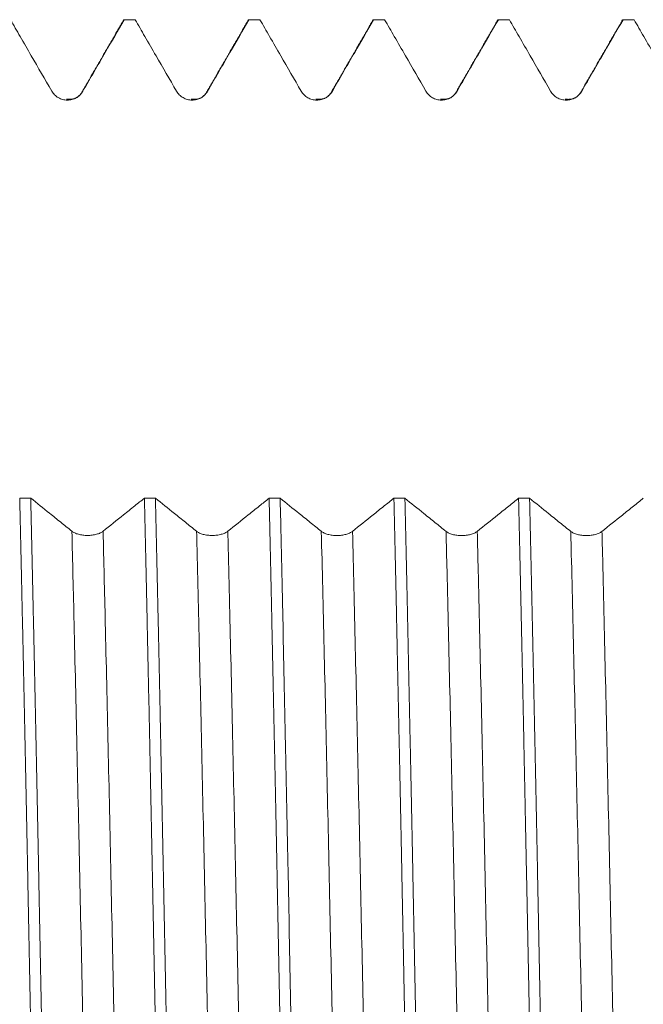
# Model space of a CAD drawing. Units: millimetres. Extents: x -42 to 80, y -82 to 36.
# Drawn here: x 40 to 45, y 0 to 8 of the extents above; entities that cross this region are included whole.
import ezdxf

# ---------------------------------------------------------------- set-up
doc = ezdxf.new("R2010")
doc.units = ezdxf.units.MM
doc.layers.add('1', color=4, linetype='Continuous')

msp = doc.modelspace()

# ---------------------------------------------------------------- linework, layer by layer
at = {"layer": '1', "lineweight": 18}
for points, knots in [([(40.1642, 8.0629), (40.19, 8.0182), (40.2158, 7.9734), (40.2716, 7.877), (40.3014, 7.8252), (40.3858, 7.6791), (40.4403, 7.5847), (40.4949, 7.4903)], [0, 0, 0, 0, 0.234434, 0.234434, 0.505414, 0.505414, 1, 1, 1, 1]), ([(40.745, 7.4902), (40.7749, 7.542), (40.8047, 7.5937), (40.8645, 7.6972), (40.8944, 7.7489), (40.9747, 7.8881), (41.0252, 7.9755), (41.0757, 8.0629)], [0, 0, 0, 0, 0.270984, 0.270984, 0.541967, 0.541967, 1, 1, 1, 1]), ([(41.1642, 8.0629), (41.19, 8.0182), (41.2159, 7.9734), (41.2716, 7.8769), (41.3014, 7.8252), (41.3858, 7.6791), (41.4404, 7.5847), (41.4949, 7.4902)], [0, 0, 0, 0, 0.234454, 0.234454, 0.505425, 0.505425, 1, 1, 1, 1]), ([(41.745, 7.4902), (41.7749, 7.542), (41.8047, 7.5937), (41.8645, 7.6971), (41.8944, 7.7489), (41.9747, 7.888), (42.0252, 7.9755), (42.0757, 8.0629)], [0, 0, 0, 0, 0.270974, 0.270974, 0.541947, 0.541947, 1, 1, 1, 1]), ([(42.1642, 8.0629), (42.19, 8.0182), (42.2159, 7.9734), (42.2716, 7.8769), (42.3015, 7.8252), (42.3858, 7.679), (42.4404, 7.5846), (42.4949, 7.4902)], [0, 0, 0, 0, 0.234482, 0.234482, 0.505443, 0.505443, 1, 1, 1, 1]), ([(42.745, 7.4902), (42.7749, 7.5419), (42.8048, 7.5937), (42.8645, 7.6971), (42.8944, 7.7489), (42.9748, 7.888), (43.0253, 7.9755), (43.0758, 8.0629)], [0, 0, 0, 0, 0.270962, 0.270962, 0.541924, 0.541924, 1, 1, 1, 1]), ([(43.1642, 8.0629), (43.19, 8.0182), (43.2159, 7.9734), (43.2716, 7.8769), (43.3015, 7.8252), (43.3859, 7.679), (43.4404, 7.5846), (43.4949, 7.4902)], [0, 0, 0, 0, 0.234524, 0.234524, 0.505469, 0.505469, 1, 1, 1, 1]), ([(43.745, 7.4902), (43.7749, 7.5419), (43.8048, 7.5936), (43.8645, 7.6971), (43.8944, 7.7488), (43.9748, 7.888), (44.0253, 7.9755), (44.0758, 8.0629)], [0, 0, 0, 0, 0.27095, 0.27095, 0.5419, 0.5419, 1, 1, 1, 1]), ([(44.1641, 8.0629), (44.19, 8.0182), (44.2159, 7.9734), (44.2716, 7.8769), (44.3015, 7.8251), (44.3859, 7.679), (44.4404, 7.5846), (44.4949, 7.4902)], [0, 0, 0, 0, 0.234563, 0.234563, 0.505495, 0.505495, 1, 1, 1, 1]), ([(44.745, 7.4902), (44.7749, 7.5419), (44.8048, 7.5936), (44.8645, 7.6971), (44.8944, 7.7488), (44.9748, 7.888), (45.0253, 7.9755), (45.0758, 8.0629)], [0, 0, 0, 0, 0.270942, 0.270942, 0.541885, 0.541885, 1, 1, 1, 1]), ([(45.1641, 8.0629), (45.19, 8.0181), (45.2159, 7.9734), (45.2716, 7.8768), (45.3015, 7.8251), (45.3859, 7.679), (45.4404, 7.5846), (45.4949, 7.4901)], [0, 0, 0, 0, 0.234591, 0.234591, 0.505513, 0.505513, 1, 1, 1, 1]), ([(40.4949, 7.4903), (40.5012, 7.4792), (40.5089, 7.4693), (40.5222, 7.4559), (40.527, 7.4517), (40.537, 7.4441), (40.5475, 7.4371), (40.5588, 7.4315), (40.5705, 7.4267), (40.5765, 7.4246), (40.5886, 7.4214), (40.5948, 7.4201), (40.6072, 7.4185), (40.6136, 7.4181), (40.6326, 7.4181), (40.645, 7.4197), (40.6633, 7.4246), (40.6694, 7.4266), (40.681, 7.4314), (40.6866, 7.4342), (40.7029, 7.4436), (40.7131, 7.4514), (40.7264, 7.4647), (40.7306, 7.4694), (40.7383, 7.4794), (40.7418, 7.4847), (40.745, 7.4902)], [0, 0, 0, 0, 0.125, 0.125, 0.1875, 0.1875, 0.25, 0.3125, 0.3125, 0.375, 0.375, 0.4375, 0.4375, 0.5, 0.5, 0.625, 0.625, 0.6875, 0.6875, 0.75, 0.75, 0.875, 0.875, 0.9375, 0.9375, 1, 1, 1, 1]), ([(41.4949, 7.4902), (41.5012, 7.4792), (41.5089, 7.4693), (41.5222, 7.4559), (41.527, 7.4517), (41.5371, 7.444), (41.5475, 7.4371), (41.5588, 7.4315), (41.5705, 7.4266), (41.5765, 7.4246), (41.5886, 7.4213), (41.5948, 7.4201), (41.6072, 7.4185), (41.6136, 7.4181), (41.6326, 7.418), (41.645, 7.4197), (41.6633, 7.4246), (41.6694, 7.4266), (41.681, 7.4314), (41.6866, 7.4342), (41.7029, 7.4436), (41.7131, 7.4514), (41.7264, 7.4647), (41.7306, 7.4694), (41.7383, 7.4794), (41.7418, 7.4847), (41.745, 7.4902)], [0, 0, 0, 0, 0.125, 0.125, 0.1875, 0.1875, 0.25, 0.3125, 0.3125, 0.375, 0.375, 0.4375, 0.4375, 0.5, 0.5, 0.625, 0.625, 0.6875, 0.6875, 0.75, 0.75, 0.875, 0.875, 0.9375, 0.9375, 1, 1, 1, 1]), ([(42.4949, 7.4902), (42.5013, 7.4792), (42.5089, 7.4693), (42.5223, 7.4559), (42.5271, 7.4517), (42.5371, 7.444), (42.5475, 7.437), (42.5588, 7.4315), (42.5705, 7.4266), (42.5765, 7.4246), (42.5886, 7.4213), (42.5948, 7.4201), (42.6072, 7.4184), (42.6136, 7.418), (42.6326, 7.418), (42.645, 7.4197), (42.6633, 7.4245), (42.6694, 7.4266), (42.681, 7.4314), (42.6866, 7.4342), (42.7029, 7.4436), (42.7131, 7.4514), (42.7264, 7.4647), (42.7306, 7.4694), (42.7383, 7.4794), (42.7418, 7.4847), (42.745, 7.4902)], [0, 0, 0, 0, 0.125, 0.125, 0.1875, 0.1875, 0.25, 0.3125, 0.3125, 0.375, 0.375, 0.4375, 0.4375, 0.5, 0.5, 0.625, 0.625, 0.6875, 0.6875, 0.75, 0.75, 0.875, 0.875, 0.9375, 0.9375, 1, 1, 1, 1]), ([(43.4949, 7.4902), (43.5013, 7.4792), (43.5089, 7.4692), (43.5223, 7.4559), (43.5271, 7.4517), (43.5371, 7.444), (43.5475, 7.437), (43.5588, 7.4314), (43.5705, 7.4266), (43.5765, 7.4245), (43.5887, 7.4213), (43.5948, 7.4201), (43.6073, 7.4184), (43.6136, 7.418), (43.6326, 7.418), (43.645, 7.4196), (43.6633, 7.4245), (43.6694, 7.4266), (43.681, 7.4314), (43.6866, 7.4341), (43.7029, 7.4435), (43.7131, 7.4514), (43.7265, 7.4647), (43.7306, 7.4694), (43.7383, 7.4794), (43.7418, 7.4847), (43.745, 7.4902)], [0, 0, 0, 0, 0.125, 0.125, 0.1875, 0.1875, 0.25, 0.3125, 0.3125, 0.375, 0.375, 0.4375, 0.4375, 0.5, 0.5, 0.625, 0.625, 0.6875, 0.6875, 0.75, 0.75, 0.875, 0.875, 0.9375, 0.9375, 1, 1, 1, 1]), ([(44.4949, 7.4902), (44.5013, 7.4791), (44.5089, 7.4692), (44.5223, 7.4558), (44.5271, 7.4516), (44.5371, 7.444), (44.5475, 7.437), (44.5588, 7.4314), (44.5705, 7.4266), (44.5765, 7.4245), (44.5887, 7.4213), (44.5948, 7.42), (44.6073, 7.4184), (44.6136, 7.418), (44.6326, 7.418), (44.645, 7.4196), (44.6634, 7.4245), (44.6694, 7.4265), (44.681, 7.4314), (44.6866, 7.4341), (44.703, 7.4435), (44.7132, 7.4513), (44.7265, 7.4646), (44.7306, 7.4693), (44.7383, 7.4793), (44.7418, 7.4846), (44.745, 7.4902)], [0, 0, 0, 0, 0.125, 0.125, 0.1875, 0.1875, 0.25, 0.3125, 0.3125, 0.375, 0.375, 0.4375, 0.4375, 0.5, 0.5, 0.625, 0.625, 0.6875, 0.6875, 0.75, 0.75, 0.875, 0.875, 0.9375, 0.9375, 1, 1, 1, 1]), ([(40.2381, 4.2253), (40.2417, 4.0722), (40.2452, 3.9158), (40.2505, 3.6762), (40.2532, 3.5551), (40.2558, 3.432), (40.2576, 3.3496), (40.2585, 3.3081), (40.2666, 2.9335), (40.2738, 2.5944), (40.288, 1.9043), (40.295, 1.5532), (40.3039, 1.1069), (40.3057, 1.0172), (40.3093, 0.8371), (40.3111, 0.7467), (40.3165, 0.4744), (40.3201, 0.2934), (40.3308, -0.248), (40.3378, -0.6068), (40.352, -1.3205), (40.3591, -1.6752), (40.3736, -2.3805), (40.3806, -2.7229), (40.3948, -3.3881), (40.4019, -3.7108), (40.4091, -4.0236)], [0, 0, 0, 0, 0.0625, 0.0625, 0.09375, 0.109375, 0.109375, 0.125, 0.125, 0.25, 0.25, 0.375, 0.375, 0.40625, 0.40625, 0.4375, 0.4375, 0.5, 0.5, 0.625, 0.625, 0.75, 0.75, 0.875, 0.875, 1, 1, 1, 1]), ([(40.6564, 3.9592), (40.6267, 3.9831), (40.5969, 4.0071), (40.5374, 4.0551), (40.5077, 4.0791), (40.4274, 4.1438), (40.377, 4.1845), (40.3265, 4.2253)], [0, 0, 0, 0, 0.270561, 0.270561, 0.541121, 0.541121, 1, 1, 1, 1]), ([(40.4974, -4.0237), (40.4903, -3.7105), (40.4833, -3.3875), (40.4691, -2.7226), (40.4619, -2.3807), (40.4538, -1.9848), (40.453, -1.9406), (40.4512, -1.8522), (40.4485, -1.7194), (40.4458, -1.5863), (40.4405, -1.3199), (40.437, -1.1419), (40.4263, -0.6064), (40.4191, -0.2477), (40.4085, 0.293), (40.4049, 0.4737), (40.3995, 0.7454), (40.3978, 0.8362), (40.3942, 1.0166), (40.3924, 1.1064), (40.3835, 1.5533), (40.3764, 1.9045), (40.3622, 2.5944), (40.3551, 2.9331), (40.3462, 3.3484), (40.3444, 3.4312), (40.3408, 3.5947), (40.339, 3.6756), (40.3336, 3.9156), (40.33, 4.0721), (40.3265, 4.2253)], [0, 0, 0, 0, 0.125, 0.125, 0.25, 0.25, 0.265625, 0.265625, 0.28125, 0.3125, 0.3125, 0.375, 0.375, 0.5, 0.5, 0.5625, 0.5625, 0.59375, 0.59375, 0.625, 0.625, 0.75, 0.75, 0.875, 0.875, 0.90625, 0.90625, 0.9375, 0.9375, 1, 1, 1, 1]), ([(41.2381, 4.2249), (41.2123, 4.2041), (41.1864, 4.1834), (41.1307, 4.1387), (41.1008, 4.1148), (41.0162, 4.0469), (40.9613, 4.003), (40.9065, 3.9591)], [0, 0, 0, 0, 0.233817, 0.233817, 0.504046, 0.504046, 1, 1, 1, 1]), ([(41.2381, 4.2249), (41.2452, 3.9177), (41.2522, 3.5997), (41.2629, 3.1068), (41.2665, 2.9399), (41.2719, 2.6853), (41.2746, 2.557), (41.2773, 2.4272), (41.2791, 2.3403), (41.28, 2.2966), (41.288, 1.9036), (41.295, 1.5513), (41.3093, 0.8406), (41.3164, 0.4823), (41.3253, 0.0307), (41.328, -0.105), (41.3306, -0.2412), (41.3324, -0.3321), (41.3333, -0.3776), (41.3378, -0.6048), (41.3413, -0.7852), (41.352, -1.3224), (41.3592, -1.6755), (41.3698, -2.1974), (41.3734, -2.3701), (41.3787, -2.6273), (41.3814, -2.7554), (41.384, -2.8827), (41.3858, -2.9674), (41.3867, -3.0097), (41.3948, -3.3888), (41.402, -3.7127), (41.4091, -4.0241)], [0, 0, 0, 0, 0.125, 0.125, 0.1875, 0.1875, 0.21875, 0.234375, 0.234375, 0.25, 0.25, 0.375, 0.375, 0.5, 0.5, 0.53125, 0.546875, 0.546875, 0.5625, 0.5625, 0.625, 0.625, 0.75, 0.75, 0.8125, 0.8125, 0.84375, 0.859375, 0.859375, 0.875, 0.875, 1, 1, 1, 1]), ([(41.6564, 3.9588), (41.6267, 3.9828), (41.5969, 4.0067), (41.5374, 4.0547), (41.5077, 4.0787), (41.4275, 4.1434), (41.377, 4.1841), (41.3265, 4.2248)], [0, 0, 0, 0, 0.270572, 0.270572, 0.541144, 0.541144, 1, 1, 1, 1]), ([(41.4974, -4.0241), (41.4903, -3.7128), (41.4833, -3.3892), (41.4743, -2.969), (41.4725, -2.884), (41.4689, -2.7135), (41.4671, -2.628), (41.4617, -2.3705), (41.4582, -2.1976), (41.4475, -1.6753), (41.4405, -1.3223), (41.4299, -0.7856), (41.4263, -0.6055), (41.4218, -0.3789), (41.4209, -0.3334), (41.4191, -0.2425), (41.4182, -0.1969), (41.4155, -0.0606), (41.4137, 0.0301), (41.4047, 0.4823), (41.3977, 0.8409), (41.3836, 1.5514), (41.3764, 1.9034), (41.3683, 2.2956), (41.3674, 2.3391), (41.3656, 2.4261), (41.3647, 2.4695), (41.362, 2.5991), (41.3602, 2.6847), (41.3549, 2.9397), (41.3514, 3.1069), (41.3408, 3.6001), (41.3337, 3.918), (41.3265, 4.2248)], [0, 0, 0, 0, 0.125, 0.125, 0.15625, 0.15625, 0.1875, 0.1875, 0.25, 0.25, 0.375, 0.375, 0.4375, 0.4375, 0.453125, 0.453125, 0.46875, 0.46875, 0.5, 0.5, 0.625, 0.625, 0.75, 0.75, 0.765625, 0.765625, 0.78125, 0.78125, 0.8125, 0.8125, 0.875, 0.875, 1, 1, 1, 1]), ([(42.2381, 4.2244), (42.2123, 4.2037), (42.1864, 4.183), (42.1307, 4.1383), (42.1009, 4.1144), (42.0162, 4.0465), (41.9614, 4.0026), (41.9065, 3.9587)], [0, 0, 0, 0, 0.233788, 0.233788, 0.504027, 0.504027, 1, 1, 1, 1]), ([(42.2381, 4.2244), (42.2399, 4.1475), (42.2417, 4.0695), (42.2452, 3.9117), (42.247, 3.8317), (42.2524, 3.5907), (42.256, 3.4279), (42.2667, 2.9338), (42.2738, 2.5965), (42.2844, 2.0787), (42.2879, 1.9042), (42.2933, 1.6394), (42.295, 1.5506), (42.2986, 1.372), (42.3004, 1.2821), (42.3094, 0.8331), (42.3166, 0.4739), (42.3307, -0.2441), (42.3377, -0.603), (42.3466, -1.0516), (42.3493, -1.1861), (42.352, -1.3206), (42.3538, -1.4103), (42.3548, -1.4551), (42.3593, -1.6782), (42.3628, -1.8546), (42.3735, -2.3778), (42.3805, -2.7185), (42.3911, -3.2175), (42.3947, -3.3818), (42.4001, -3.6252), (42.4028, -3.7461), (42.4055, -3.8659), (42.4073, -3.9455), (42.4082, -3.9851), (42.4091, -4.0245)], [0, 0, 0, 0, 0.03125, 0.03125, 0.0625, 0.0625, 0.125, 0.125, 0.25, 0.25, 0.3125, 0.3125, 0.34375, 0.34375, 0.375, 0.375, 0.5, 0.5, 0.625, 0.625, 0.65625, 0.671875, 0.671875, 0.6875, 0.6875, 0.75, 0.75, 0.875, 0.875, 0.9375, 0.9375, 0.96875, 0.984375, 0.984375, 1, 1, 1, 1]), ([(42.6564, 3.9584), (42.6267, 3.9824), (42.5969, 4.0063), (42.5374, 4.0543), (42.5077, 4.0783), (42.4275, 4.143), (42.377, 4.1837), (42.3265, 4.2244)], [0, 0, 0, 0, 0.270586, 0.270586, 0.541172, 0.541172, 1, 1, 1, 1]), ([(42.4974, -4.0246), (42.4965, -3.9853), (42.4956, -3.9457), (42.4938, -3.8662), (42.4929, -3.8262), (42.4902, -3.7058), (42.4885, -3.625), (42.4831, -3.3812), (42.4796, -3.2167), (42.469, -2.7174), (42.4618, -2.3768), (42.4512, -1.8542), (42.4476, -1.678), (42.4432, -1.4553), (42.4423, -1.4107), (42.4405, -1.3211), (42.4396, -1.2761), (42.4369, -1.1413), (42.4351, -1.0515), (42.4262, -0.6023), (42.4191, -0.2431), (42.4049, 0.4748), (42.3978, 0.8336), (42.3898, 1.2369), (42.3889, 1.2817), (42.3871, 1.3713), (42.3862, 1.4162), (42.3835, 1.5504), (42.3817, 1.6393), (42.3764, 1.9045), (42.3728, 2.0793), (42.3621, 2.5973), (42.355, 2.9346), (42.3444, 3.4282), (42.3409, 3.5907), (42.3364, 3.7912), (42.3355, 3.8312), (42.3337, 3.9109), (42.3328, 3.9506), (42.3301, 4.0692), (42.3283, 4.1473), (42.3265, 4.2244)], [0, 0, 0, 0, 0.015625, 0.015625, 0.03125, 0.03125, 0.0625, 0.0625, 0.125, 0.125, 0.25, 0.25, 0.3125, 0.3125, 0.328125, 0.328125, 0.34375, 0.34375, 0.375, 0.375, 0.5, 0.5, 0.625, 0.625, 0.640625, 0.640625, 0.65625, 0.65625, 0.6875, 0.6875, 0.75, 0.75, 0.875, 0.875, 0.9375, 0.9375, 0.953125, 0.953125, 0.96875, 0.96875, 1, 1, 1, 1]), ([(43.2381, 4.224), (43.2123, 4.2033), (43.1864, 4.1826), (43.1307, 4.1379), (43.1009, 4.114), (43.0162, 4.0461), (42.9614, 4.0022), (42.9065, 3.9583)], [0, 0, 0, 0, 0.233757, 0.233757, 0.504009, 0.504009, 1, 1, 1, 1]), ([(43.2381, 4.224), (43.2452, 3.918), (43.2523, 3.5997), (43.2613, 3.186), (43.2631, 3.1025), (43.2658, 2.976), (43.2667, 2.9335), (43.2685, 2.8486), (43.273, 2.6359), (43.2774, 2.4211), (43.288, 1.9021), (43.2951, 1.5512), (43.3058, 1.0175), (43.3093, 0.8383), (43.3147, 0.5678), (43.3165, 0.4773), (43.3192, 0.341), (43.3201, 0.2955), (43.3219, 0.2045), (43.3227, 0.1591), (43.3308, -0.2494), (43.3378, -0.6092), (43.3521, -1.3225), (43.3592, -1.676), (43.3681, -2.1138), (43.3699, -2.2012), (43.3726, -2.332), (43.3735, -2.3755), (43.3753, -2.4624), (43.3797, -2.6786), (43.3842, -2.8905), (43.3949, -3.3907), (43.402, -3.7133), (43.4091, -4.025)], [0, 0, 0, 0, 0.125, 0.125, 0.15625, 0.15625, 0.171875, 0.171875, 0.1875, 0.25, 0.25, 0.375, 0.375, 0.4375, 0.4375, 0.46875, 0.46875, 0.484375, 0.484375, 0.5, 0.5, 0.625, 0.625, 0.75, 0.75, 0.78125, 0.78125, 0.796875, 0.796875, 0.8125, 0.875, 0.875, 1, 1, 1, 1]), ([(43.6564, 3.958), (43.6267, 3.982), (43.5969, 4.0059), (43.5374, 4.0539), (43.5077, 4.0779), (43.4275, 4.1426), (43.377, 4.1833), (43.3266, 4.224)], [0, 0, 0, 0, 0.270601, 0.270601, 0.541202, 0.541202, 1, 1, 1, 1]), ([(43.4974, -4.025), (43.4903, -3.7131), (43.4833, -3.3905), (43.4727, -2.8908), (43.4691, -2.7215), (43.4637, -2.4636), (43.4619, -2.3769), (43.4583, -2.2023), (43.4565, -2.1147), (43.4475, -1.6762), (43.4405, -1.3224), (43.4264, -0.6091), (43.4193, -0.2497), (43.4103, 0.2033), (43.4085, 0.2941), (43.4049, 0.4761), (43.4031, 0.5668), (43.3977, 0.8378), (43.3941, 1.0172), (43.3835, 1.5513), (43.3765, 1.9022), (43.3658, 2.4207), (43.3622, 2.5923), (43.3568, 2.8476), (43.355, 2.9323), (43.3523, 3.059), (43.3514, 3.1011), (43.3496, 3.1848), (43.3488, 3.2264), (43.3407, 3.5994), (43.3337, 3.918), (43.3266, 4.224)], [0, 0, 0, 0, 0.125, 0.125, 0.1875, 0.1875, 0.21875, 0.21875, 0.25, 0.25, 0.375, 0.375, 0.5, 0.5, 0.53125, 0.53125, 0.5625, 0.5625, 0.625, 0.625, 0.75, 0.75, 0.8125, 0.8125, 0.84375, 0.84375, 0.859375, 0.859375, 0.875, 0.875, 1, 1, 1, 1]), ([(44.2381, 4.2236), (44.2123, 4.2029), (44.1864, 4.1821), (44.1307, 4.1375), (44.1009, 4.1135), (44.0162, 4.0457), (43.9614, 4.0018), (43.9066, 3.9579)], [0, 0, 0, 0, 0.233737, 0.233737, 0.504001, 0.504001, 1, 1, 1, 1]), ([(44.2381, 4.2236), (44.2452, 3.9148), (44.2524, 3.5961), (44.2666, 2.9395), (44.2737, 2.6016), (44.2826, 2.1669), (44.2844, 2.0793), (44.287, 1.947), (44.2879, 1.9028), (44.2897, 1.8144), (44.2942, 1.5932), (44.2987, 1.3712), (44.3094, 0.8371), (44.3164, 0.4792), (44.327, -0.0604), (44.3306, -0.2408), (44.3359, -0.512), (44.3377, -0.6025), (44.3404, -0.7385), (44.3413, -0.7839), (44.3431, -0.8743), (44.344, -0.9194), (44.3521, -1.3245), (44.3593, -1.6782), (44.3734, -2.3734), (44.3804, -2.7149), (44.3894, -3.1338), (44.3912, -3.2172), (44.3939, -3.3417), (44.3948, -3.3831), (44.3966, -3.4654), (44.4011, -3.6701), (44.4055, -3.8694), (44.4091, -4.0254)], [0, 0, 0, 0, 0.125, 0.125, 0.25, 0.25, 0.28125, 0.28125, 0.296875, 0.296875, 0.3125, 0.375, 0.375, 0.5, 0.5, 0.5625, 0.5625, 0.59375, 0.59375, 0.609375, 0.609375, 0.625, 0.625, 0.75, 0.75, 0.875, 0.875, 0.90625, 0.90625, 0.921875, 0.921875, 0.9375, 1, 1, 1, 1]), ([(44.6564, 3.9576), (44.6267, 3.9816), (44.597, 4.0056), (44.5375, 4.0535), (44.5077, 4.0775), (44.4275, 4.1421), (44.377, 4.1828), (44.3266, 4.2235)], [0, 0, 0, 0, 0.270614, 0.270614, 0.541229, 0.541229, 1, 1, 1, 1]), ([(44.4975, -4.0254), (44.4939, -3.8695), (44.4903, -3.7103), (44.485, -3.4664), (44.4832, -3.3843), (44.4805, -3.2597), (44.4796, -3.218), (44.4778, -3.1345), (44.4769, -3.0926), (44.4689, -2.7149), (44.4618, -2.3731), (44.4476, -1.6778), (44.4405, -1.3244), (44.4316, -0.875), (44.4298, -0.7848), (44.4271, -0.6488), (44.4263, -0.6034), (44.4245, -0.5127), (44.42, -0.2861), (44.4155, -0.0603), (44.4048, 0.4798), (44.3977, 0.8378), (44.3871, 1.3715), (44.3836, 1.5488), (44.3782, 1.814), (44.3764, 1.9023), (44.3737, 2.0345), (44.3728, 2.0785), (44.371, 2.1663), (44.3701, 2.21), (44.362, 2.602), (44.3549, 2.9402), (44.3408, 3.5968), (44.3338, 3.9153), (44.3266, 4.2235)], [0, 0, 0, 0, 0.0625, 0.0625, 0.09375, 0.09375, 0.109375, 0.109375, 0.125, 0.125, 0.25, 0.25, 0.375, 0.375, 0.40625, 0.40625, 0.421875, 0.421875, 0.4375, 0.5, 0.5, 0.625, 0.625, 0.6875, 0.6875, 0.71875, 0.71875, 0.734375, 0.734375, 0.75, 0.75, 0.875, 0.875, 1, 1, 1, 1]), ([(45.2381, 4.2231), (45.2123, 4.2024), (45.1865, 4.1817), (45.1308, 4.1371), (45.1009, 4.1131), (45.0162, 4.0453), (44.9614, 4.0014), (44.9066, 3.9575)], [0, 0, 0, 0, 0.233731, 0.233731, 0.504005, 0.504005, 1, 1, 1, 1]), ([(40.9065, 3.9591), (40.9002, 3.954), (40.8925, 3.9494), (40.8792, 3.9432), (40.8744, 3.9412), (40.8644, 3.9377), (40.8539, 3.9345), (40.8426, 3.9319), (40.8309, 3.9296), (40.8249, 3.9287), (40.8128, 3.9272), (40.8066, 3.9266), (40.7942, 3.9258), (40.7878, 3.9256), (40.7688, 3.9256), (40.7564, 3.9264), (40.738, 3.9287), (40.732, 3.9296), (40.7204, 3.9319), (40.7147, 3.9332), (40.6984, 3.9375), (40.6882, 3.9412), (40.6749, 3.9473), (40.6708, 3.9495), (40.6631, 3.9542), (40.6596, 3.9566), (40.6564, 3.9592)], [0, 0, 0, 0, 0.125, 0.125, 0.1875, 0.1875, 0.25, 0.3125, 0.3125, 0.375, 0.375, 0.4375, 0.4375, 0.5, 0.5, 0.625, 0.625, 0.6875, 0.6875, 0.75, 0.75, 0.875, 0.875, 0.9375, 0.9375, 1, 1, 1, 1]), ([(41.9065, 3.9587), (41.9002, 3.9536), (41.8925, 3.949), (41.8792, 3.9428), (41.8744, 3.9409), (41.8644, 3.9373), (41.8539, 3.9341), (41.8427, 3.9315), (41.8309, 3.9292), (41.8249, 3.9283), (41.8128, 3.9268), (41.8066, 3.9262), (41.7942, 3.9255), (41.7878, 3.9253), (41.7688, 3.9253), (41.7564, 3.926), (41.738, 3.9283), (41.732, 3.9292), (41.7204, 3.9315), (41.7147, 3.9328), (41.6984, 3.9371), (41.6882, 3.9408), (41.6749, 3.9469), (41.6708, 3.9491), (41.6631, 3.9538), (41.6596, 3.9562), (41.6564, 3.9588)], [0, 0, 0, 0, 0.125, 0.125, 0.1875, 0.1875, 0.25, 0.3125, 0.3125, 0.375, 0.375, 0.4375, 0.4375, 0.5, 0.5, 0.625, 0.625, 0.6875, 0.6875, 0.75, 0.75, 0.875, 0.875, 0.9375, 0.9375, 1, 1, 1, 1]), ([(42.9065, 3.9583), (42.9002, 3.9532), (42.8925, 3.9486), (42.8792, 3.9424), (42.8744, 3.9405), (42.8644, 3.9369), (42.8539, 3.9337), (42.8427, 3.9311), (42.831, 3.9289), (42.8249, 3.9279), (42.8128, 3.9264), (42.8066, 3.9258), (42.7942, 3.9251), (42.7878, 3.9249), (42.7688, 3.9249), (42.7564, 3.9256), (42.738, 3.9279), (42.732, 3.9289), (42.7204, 3.9311), (42.7147, 3.9324), (42.6984, 3.9368), (42.6882, 3.9404), (42.6749, 3.9466), (42.6708, 3.9487), (42.6631, 3.9534), (42.6596, 3.9558), (42.6564, 3.9584)], [0, 0, 0, 0, 0.125, 0.125, 0.1875, 0.1875, 0.25, 0.3125, 0.3125, 0.375, 0.375, 0.4375, 0.4375, 0.5, 0.5, 0.625, 0.625, 0.6875, 0.6875, 0.75, 0.75, 0.875, 0.875, 0.9375, 0.9375, 1, 1, 1, 1]), ([(43.9066, 3.9579), (43.9002, 3.9528), (43.8925, 3.9482), (43.8792, 3.942), (43.8744, 3.9401), (43.8644, 3.9365), (43.8539, 3.9333), (43.8427, 3.9307), (43.831, 3.9285), (43.8249, 3.9275), (43.8128, 3.926), (43.8067, 3.9255), (43.7942, 3.9247), (43.7878, 3.9245), (43.7688, 3.9245), (43.7564, 3.9253), (43.7381, 3.9275), (43.732, 3.9285), (43.7204, 3.9307), (43.7148, 3.932), (43.6984, 3.9364), (43.6882, 3.94), (43.675, 3.9462), (43.6708, 3.9484), (43.6631, 3.953), (43.6596, 3.9555), (43.6564, 3.958)], [0, 0, 0, 0, 0.125, 0.125, 0.1875, 0.1875, 0.25, 0.3125, 0.3125, 0.375, 0.375, 0.4375, 0.4375, 0.5, 0.5, 0.625, 0.625, 0.6875, 0.6875, 0.75, 0.75, 0.875, 0.875, 0.9375, 0.9375, 1, 1, 1, 1]), ([(44.9066, 3.9575), (44.9002, 3.9524), (44.8926, 3.9478), (44.8792, 3.9417), (44.8744, 3.9397), (44.8644, 3.9362), (44.854, 3.9329), (44.8427, 3.9303), (44.831, 3.9281), (44.825, 3.9271), (44.8128, 3.9256), (44.8067, 3.9251), (44.7942, 3.9243), (44.7878, 3.9241), (44.7688, 3.9241), (44.7564, 3.9249), (44.7381, 3.9272), (44.732, 3.9281), (44.7204, 3.9303), (44.7148, 3.9316), (44.6984, 3.936), (44.6883, 3.9396), (44.675, 3.9458), (44.6708, 3.948), (44.6632, 3.9526), (44.6596, 3.9551), (44.6564, 3.9576)], [0, 0, 0, 0, 0.125, 0.125, 0.1875, 0.1875, 0.25, 0.3125, 0.3125, 0.375, 0.375, 0.4375, 0.4375, 0.5, 0.5, 0.625, 0.625, 0.6875, 0.6875, 0.75, 0.75, 0.875, 0.875, 0.9375, 0.9375, 1, 1, 1, 1])]:
    msp.add_open_spline(points, degree=3, knots=knots, dxfattribs=at)
for points, degree in [([(41.0725, 8.0618), (40.9059, 7.7735), (40.7393, 7.4852)], 2), ([(41.1642, 8.0629), (41.1347, 8.0629), (41.1052, 8.0629), (41.0757, 8.0629)], 3), ([(42.0725, 8.0618), (41.9059, 7.7735), (41.7393, 7.4852)], 2), ([(42.1642, 8.0629), (42.1347, 8.0629), (42.1052, 8.0629), (42.0757, 8.0629)], 3), ([(43.0725, 8.0618), (42.9059, 7.7735), (42.7393, 7.4852)], 2), ([(43.1642, 8.0629), (43.1347, 8.0629), (43.1052, 8.0629), (43.0758, 8.0629)], 3), ([(44.0725, 8.0617), (43.9059, 7.7734), (43.7393, 7.4851)], 2), ([(44.1641, 8.0629), (44.1347, 8.0629), (44.1052, 8.0629), (44.0758, 8.0629)], 3), ([(45.0725, 8.0617), (44.9059, 7.7734), (44.7393, 7.4851)], 2), ([(45.1641, 8.0629), (45.1347, 8.0629), (45.1052, 8.0629), (45.0758, 8.0629)], 3), ([(40.7393, 7.4852), (40.7039, 7.4155), (40.6143, 7.4255)], 2), ([(41.7393, 7.4852), (41.7033, 7.4148), (41.6127, 7.4255)], 2), ([(42.7393, 7.4852), (42.7031, 7.4145), (42.6122, 7.4256)], 2), ([(43.7393, 7.4851), (43.703, 7.4143), (43.6119, 7.4256)], 2), ([(44.7393, 7.4851), (44.703, 7.4143), (44.6118, 7.4255)], 2), ([(40.2381, 4.2253), (40.2676, 4.2253), (40.297, 4.2253), (40.3265, 4.2253)], 3), ([(41.2381, 4.2249), (41.2676, 4.2249), (41.297, 4.2248), (41.3265, 4.2248)], 3), ([(42.2381, 4.2244), (42.2676, 4.2244), (42.2971, 4.2244), (42.3265, 4.2244)], 3), ([(43.2381, 4.224), (43.2676, 4.224), (43.2971, 4.224), (43.3266, 4.224)], 3), ([(44.2381, 4.2236), (44.2676, 4.2236), (44.2971, 4.2236), (44.3266, 4.2235)], 3)]:
    msp.add_open_spline(points, degree=degree, dxfattribs=at)
at = {"layer": '1', "lineweight": 13}
for points, knots in [([(40.6564, 3.9592), (40.6624, 3.7201), (40.6835, 2.8483), (40.7197, 1.2058), (40.765, -0.9476), (40.8011, -2.6066), (40.8222, -3.4941), (40.8282, -3.738)], [0, 0, 0, 0, 0.104492, 0.368187, 0.631881, 0.895575, 1, 1, 1, 1]), ([(40.9065, 3.9591), (40.9125, 3.7215), (40.9335, 2.8515), (40.9697, 1.211), (41.015, -0.9424), (41.0512, -2.6034), (41.0723, -3.4927), (41.0783, -3.7381)], [0, 0, 0, 0, 0.103837, 0.367533, 0.63123, 0.894926, 1, 1, 1, 1]), ([(41.6564, 3.9588), (41.6613, 3.7644), (41.6812, 2.9441), (41.7163, 1.3632), (41.7616, -0.789), (41.7989, -2.5087), (41.8211, -3.4488), (41.8282, -3.7384)], [0, 0, 0, 0, 0.084955, 0.348649, 0.612343, 0.876036, 1, 1, 1, 1]), ([(41.9065, 3.9587), (41.9114, 3.7658), (41.9313, 2.9472), (41.9663, 1.3683), (42.0116, -0.7838), (42.049, -2.5056), (42.0712, -3.4475), (42.0783, -3.7385)], [0, 0, 0, 0, 0.084299, 0.347995, 0.611691, 0.875388, 1, 1, 1, 1]), ([(42.6564, 3.9584), (42.6602, 3.8087), (42.679, 3.0393), (42.713, 1.5199), (42.7583, -0.6301), (42.7967, -2.4104), (42.82, -3.4036), (42.8282, -3.7388)], [0, 0, 0, 0, 0.065415, 0.32911, 0.592804, 0.856498, 1, 1, 1, 1]), ([(42.9065, 3.9583), (42.9103, 3.8102), (42.9291, 3.0424), (42.963, 1.525), (43.0083, -0.6249), (43.0467, -2.4072), (43.0701, -3.4022), (43.0783, -3.7389)], [0, 0, 0, 0, 0.064759, 0.328455, 0.592152, 0.855848, 1, 1, 1, 1]), ([(43.6564, 3.958), (43.6591, 3.8531), (43.6768, 3.1339), (43.7096, 1.676), (43.7549, -0.4709), (43.7945, -2.3114), (43.8189, -3.3584), (43.8282, -3.7392)], [0, 0, 0, 0, 0.045877, 0.309572, 0.573267, 0.836962, 1, 1, 1, 1]), ([(43.9066, 3.9579), (43.9091, 3.8545), (43.9268, 3.137), (43.9596, 1.6811), (44.0049, -0.4656), (44.0445, -2.3082), (44.069, -3.357), (44.0784, -3.7393)], [0, 0, 0, 0, 0.04522, 0.308917, 0.572613, 0.836309, 1, 1, 1, 1]), ([(44.6564, 3.9576), (44.658, 3.8974), (44.6746, 3.2279), (44.7063, 1.8313), (44.7516, -0.3115), (44.7922, -2.2119), (44.8178, -3.3132), (44.8282, -3.7396)], [0, 0, 0, 0, 0.026336, 0.290032, 0.553727, 0.817423, 1, 1, 1, 1]), ([(44.9066, 3.9575), (44.908, 3.8988), (44.9246, 3.231), (44.9563, 1.8364), (45.0016, -0.3062), (45.0423, -2.2087), (45.0679, -3.3118), (45.0784, -3.7397)], [0, 0, 0, 0, 0.02568, 0.289377, 0.553073, 0.81677, 1, 1, 1, 1])]:
    msp.add_open_spline(points, degree=3, knots=knots, dxfattribs=at)

doc.saveas('drawing.dxf')
